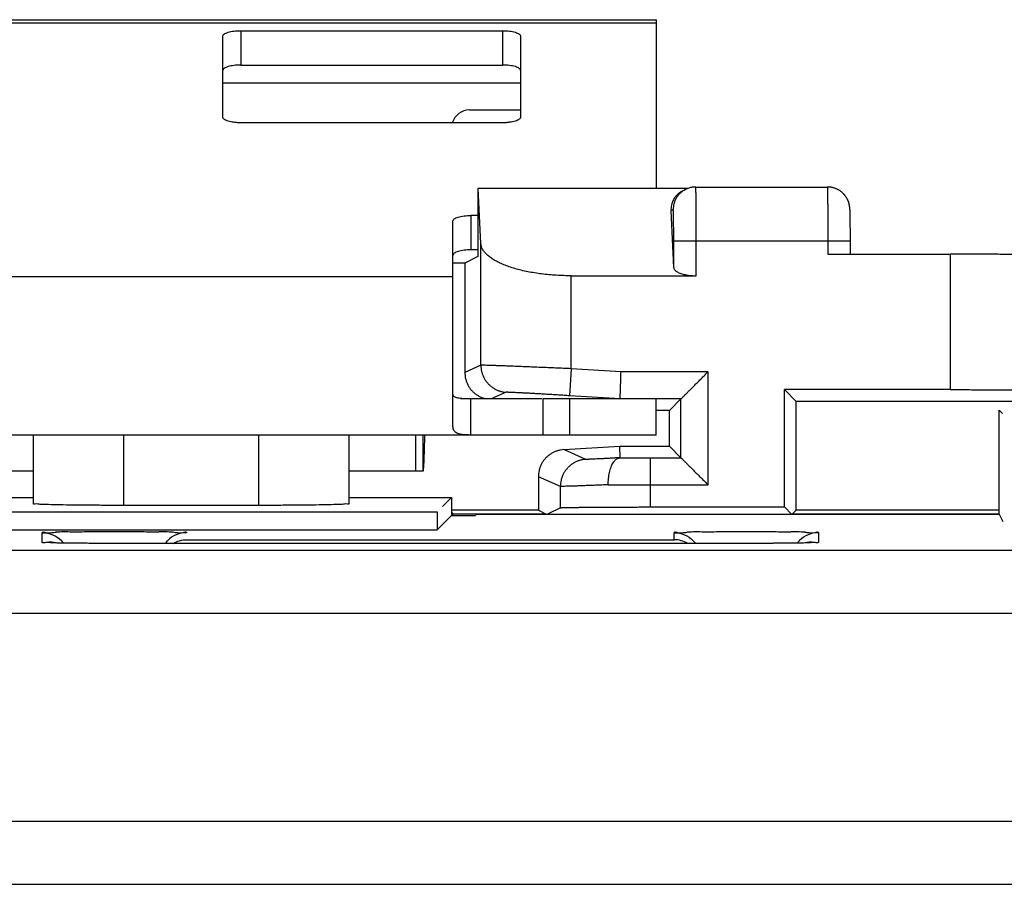
# Model space of a CAD drawing. Units: millimetres. Extents: x -37.5 to 37.3, y -25.2 to 25.2.
# Drawn here: x -26.2 to -15.3, y 15.6 to 25.2 of the extents above; entities that cross this region are included whole.
import ezdxf

# ---------------------------------------------------------------- set-up
doc = ezdxf.new("R2010")
doc.units = ezdxf.units.MM
doc.header["$LTSCALE"] = 16.335
doc.layers.get('0').update_dxf_attribs({"linetype": 'CONTINUOUS'})

msp = doc.modelspace()

# ---------------------------------------------------------------- linework, layer by layer
at = {"color": 0, "linetype": 'CONTINUOUS'}
for p, q in [((-31.144, 25.189), (-19.144, 25.189)), ((-31.144, 25.155), (-19.144, 25.155)), ((-19.144, 25.189), (-19.144, 23.319)), ((-23.944, 24.109), (-23.944, 25.005)), ((-23.744, 25.067), (-23.744, 24.687)), ((-23.744, 25.067), (-20.844, 25.067)), ((-20.844, 25.067), (-20.844, 24.687)), ((-20.644, 25.005), (-20.644, 24.109)), ((-23.944, 24.489), (-20.644, 24.489)), ((-20.844, 24.047), (-23.744, 24.047)), ((-21.113, 23.319), (-21.118, 23.316)), ((-21.118, 23.316), (-21.118, 22.566)), ((-21.084, 22.711), (-21.113, 23.319)), ((-18.797, 23.319), (-21.113, 23.319)), ((-18.851, 23.293), (-18.816, 23.31)), ((-18.704, 23.336), (-17.247, 23.336)), ((-21.194, 23.02), (-21.194, 22.64)), ((-21.118, 23.02), (-21.194, 23.02)), ((-18.954, 23.086), (-18.978, 23.074)), ((-18.948, 22.443), (-18.978, 23.074)), ((-16.996, 23.093), (-16.997, 23.098)), ((-16.996, 23.089), (-16.996, 23.093)), ((-16.996, 23.085), (-16.996, 23.089)), ((-16.995, 23.081), (-16.996, 23.085)), ((-16.995, 23.074), (-16.995, 23.081)), ((-16.995, 23.066), (-16.995, 23.074)), ((-16.994, 23.056), (-16.995, 23.066)), ((-16.994, 23.044), (-16.994, 23.056)), ((-16.994, 23.027), (-16.994, 23.044)), ((-16.993, 23.004), (-16.994, 23.027)), ((-21.394, 20.683), (-21.394, 22.958)), ((-16.993, 22.968), (-16.993, 23.004)), ((-16.992, 22.92), (-16.993, 22.968)), ((-16.991, 22.85), (-16.992, 22.92)), ((-16.991, 22.761), (-16.991, 22.85)), ((-21.084, 21.361), (-21.084, 22.711)), ((-18.948, 22.443), (-18.948, 22.736)), ((-16.991, 22.736), (-18.948, 22.736)), ((-18.698, 22.353), (-18.698, 22.736)), ((-17.241, 22.736), (-17.241, 22.592)), ((-16.991, 22.592), (-16.991, 22.761)), ((-17.241, 22.592), (-15.884, 22.592)), ((-15.884, 22.592), (-15.884, 21.092)), ((-21.262, 22.494), (-21.394, 22.494)), ((-21.118, 22.566), (-21.262, 22.494)), ((-21.262, 22.494), (-21.262, 21.283)), ((-28.894, 22.345), (-21.394, 22.345)), ((-20.084, 21.324), (-20.084, 22.353)), ((-20.084, 22.353), (-18.698, 22.353)), ((-21.084, 21.361), (-21.262, 21.283)), ((-20.084, 21.324), (-20.103, 21.024)), ((-19.532, 21.289), (-20.084, 21.324)), ((-18.568, 21.289), (-19.532, 21.289)), ((-18.568, 20.037), (-18.568, 21.289)), ((-20.803, 21.062), (-20.969, 20.989)), ((-17.722, 19.792), (-17.722, 21.092)), ((-17.591, 20.961), (-17.722, 21.092)), ((-15.884, 21.092), (-17.722, 21.092)), ((-21.311, 20.994), (-21.042, 20.994)), ((-21.194, 20.589), (-21.194, 20.989)), ((-20.4, 20.989), (-20.4, 20.589)), ((-19.541, 20.989), (-20.103, 21.024)), ((-20.1, 20.589), (-20.1, 20.989)), ((-19.144, 20.589), (-19.144, 20.989)), ((-18.868, 20.989), (-19.144, 20.989)), ((-18.868, 20.989), (-18.996, 20.861)), ((-18.868, 20.337), (-18.868, 20.989)), ((-17.591, 19.757), (-17.591, 20.961)), ((-14.244, 20.961), (-17.591, 20.961)), ((-18.996, 20.861), (-19.144, 20.861)), ((-18.996, 20.465), (-18.996, 20.861)), ((-15.344, 19.711), (-15.344, 20.863)), ((-15.344, 20.863), (-15.307, 20.826)), ((-19.144, 20.589), (-31.144, 20.589)), ((-26.044, 20.589), (-26.044, 19.828)), ((-25.044, 20.589), (-25.044, 19.81)), ((-23.544, 19.81), (-23.544, 20.589)), ((-22.544, 19.828), (-22.544, 20.589)), ((-21.805, 20.189), (-21.805, 20.589)), ((-21.726, 20.589), (-21.726, 20.189)), ((-20.167, 20.427), (-19.545, 20.465)), ((-19.923, 20.319), (-20.167, 20.427)), ((-19.541, 20.338), (-19.545, 20.465)), ((-19.545, 20.465), (-18.996, 20.465)), ((-18.868, 20.337), (-18.996, 20.465)), ((-19.204, 19.792), (-19.204, 20.337)), ((-19.204, 20.337), (-18.868, 20.337)), ((-26.044, 20.189), (-28.561, 20.189)), ((-21.726, 20.189), (-22.544, 20.189)), ((-20.448, 20.127), (-20.448, 19.757)), ((-20.204, 20.02), (-20.448, 20.127)), ((-20.204, 19.783), (-20.204, 20.02)), ((-19.204, 20.037), (-18.568, 20.037)), ((-28.376, 19.896), (-26.044, 19.896)), ((-22.544, 19.896), (-21.411, 19.896)), ((-21.411, 19.896), (-21.511, 19.796)), ((-21.411, 19.896), (-21.411, 19.696)), ((-23.544, 19.81), (-25.044, 19.81)), ((-20.448, 19.757), (-21.411, 19.757)), ((-20.448, 19.757), (-20.361, 19.713)), ((-20.204, 19.783), (-20.347, 19.711)), ((-19.204, 19.792), (-17.722, 19.792)), ((-17.722, 19.792), (-17.642, 19.711)), ((-17.635, 19.713), (-17.591, 19.757)), ((-15.344, 19.757), (-17.591, 19.757)), ((-28.219, 19.739), (-21.568, 19.739)), ((-21.568, 19.739), (-21.568, 19.539)), ((-21.411, 19.696), (-21.568, 19.539)), ((-21.394, 19.724), (-21.411, 19.724)), ((-21.411, 19.696), (-21.144, 19.696)), ((-21.394, 19.696), (-21.394, 19.724)), ((-20.361, 19.713), (-21.394, 19.713)), ((-21.136, 19.711), (-21.144, 19.696)), ((-21.136, 19.711), (-15.343, 19.711)), ((-20.361, 19.713), (-20.361, 19.711)), ((-17.635, 19.713), (-17.635, 19.711)), ((-15.344, 19.713), (-17.635, 19.713)), ((-15.343, 19.711), (-15.302, 19.63)), ((-28.219, 19.539), (-21.568, 19.539)), ((-25.944, 19.402), (-25.944, 19.507)), ((-24.344, 19.43), (-18.944, 19.43)), ((-18.944, 19.43), (-18.944, 19.507)), ((-17.344, 19.507), (-17.344, 19.402)), ((-31.396, 19.315), (-6.944, 19.315)), ((-25.866, 19.397), (-25.881, 19.397)), ((-25.851, 19.396), (-25.868, 19.397)), ((-25.833, 19.395), (-25.853, 19.396)), ((-25.791, 19.394), (-25.835, 19.395)), ((-25.74, 19.393), (-25.792, 19.394)), ((-25.65, 19.392), (-25.741, 19.393)), ((-25.541, 19.39), (-25.663, 19.392)), ((-25.418, 19.389), (-25.554, 19.39)), ((-25.283, 19.389), (-25.428, 19.389)), ((-18.144, 19.388), (-25.288, 19.389)), ((-25.144, 19.388), (-25.144, 19.388)), ((-17.979, 19.389), (-18.144, 19.388)), ((-18.144, 19.388), (-18.144, 19.388)), ((-17.846, 19.389), (-17.992, 19.389)), ((-17.734, 19.39), (-17.857, 19.389)), ((-17.622, 19.392), (-17.765, 19.39)), ((-17.556, 19.393), (-17.628, 19.392)), ((-17.489, 19.394), (-17.563, 19.393)), ((-17.457, 19.395), (-17.495, 19.394)), ((-17.433, 19.396), (-17.468, 19.395)), ((-17.419, 19.397), (-17.436, 19.396)), ((-17.407, 19.397), (-17.427, 19.396)), ((-17.397, 19.398), (-17.411, 19.397)), ((-17.39, 19.398), (-17.398, 19.398)), ((-17.386, 19.398), (-17.391, 19.398)), ((-17.385, 19.399), (-17.386, 19.398)), ((-31.396, 18.615), (-7.644, 18.615)), ((-32.683, 16.313), (-7.644, 16.313)), ((-33.396, 15.613), (-6.944, 15.613))]:
    msp.add_line(p, q, dxfattribs=at)
at = {"color": 3, "linetype": 'CONTINUOUS'}
for p, q in [((-23.744, 24.687), (-20.844, 24.687)), ((-21.21, 24.189), (-20.644, 24.189)), ((-21.118, 22.64), (-21.194, 22.64)), ((-20.411, 20.989), (-21.194, 20.989)), ((-19.144, 20.989), (-20.4, 20.989))]:
    msp.add_line(p, q, dxfattribs=at)
at = {"color": 0, "linetype": 'CONTINUOUS'}
for points in [[(-18.704, 23.336), (-18.713, 23.336), (-18.723, 23.336), (-18.733, 23.335), (-18.743, 23.333), (-18.753, 23.332), (-18.763, 23.33), (-18.772, 23.327), (-18.782, 23.324), (-18.791, 23.321), (-18.801, 23.317), (-18.81, 23.313), (-18.816, 23.31)], [(-16.997, 23.098), (-16.997, 23.1), (-16.997, 23.102), (-16.997, 23.104), (-16.997, 23.106), (-16.998, 23.109), (-16.998, 23.111), (-16.998, 23.114), (-16.999, 23.117), (-16.999, 23.12), (-16.999, 23.123), (-17, 23.126), (-17, 23.129), (-17.001, 23.132), (-17.002, 23.136), (-17.003, 23.139), (-17.003, 23.143), (-17.004, 23.147), (-17.005, 23.15), (-17.006, 23.154), (-17.008, 23.158), (-17.009, 23.163), (-17.01, 23.167), (-17.012, 23.171), (-17.013, 23.175), (-17.015, 23.18), (-17.017, 23.184), (-17.019, 23.188), (-17.021, 23.193), (-17.023, 23.197), (-17.025, 23.202), (-17.028, 23.206), (-17.03, 23.211), (-17.033, 23.215), (-17.035, 23.22), (-17.038, 23.224), (-17.041, 23.228), (-17.044, 23.233), (-17.048, 23.237), (-17.051, 23.241), (-17.054, 23.246), (-17.058, 23.25), (-17.062, 23.254), (-17.065, 23.258), (-17.069, 23.262), (-17.074, 23.266), (-17.078, 23.27), (-17.082, 23.274), (-17.087, 23.278), (-17.091, 23.282), (-17.096, 23.286), (-17.101, 23.289), (-17.106, 23.293), (-17.111, 23.296), (-17.116, 23.3), (-17.122, 23.303), (-17.127, 23.306), (-17.133, 23.309), (-17.139, 23.312), (-17.145, 23.315), (-17.151, 23.317), (-17.157, 23.32), (-17.164, 23.322), (-17.17, 23.324), (-17.177, 23.326), (-17.183, 23.328), (-17.19, 23.33), (-17.197, 23.331), (-17.204, 23.333), (-17.211, 23.334), (-17.218, 23.335), (-17.225, 23.335), (-17.233, 23.336), (-17.24, 23.336), (-17.247, 23.336)], [(-25.879, 19.397), (-25.89, 19.398), (-25.892, 19.398)]]:
    msp.add_lwpolyline(points, dxfattribs=at)
at = {"color": 3, "linetype": 'CONTINUOUS'}
msp.add_arc((-21.21, 23.989), 0.2, 90, 163.0146, dxfattribs=at)
at = {"color": 0, "linetype": 'CONTINUOUS'}
for points, knots in [([(-23.944, 25.005), (-23.944, 25.01), (-23.94, 25.019), (-23.928, 25.031), (-23.909, 25.041), (-23.884, 25.05), (-23.854, 25.058), (-23.819, 25.063), (-23.782, 25.066), (-23.757, 25.067), (-23.744, 25.067)], [0, 0, 0, 0, 0.057559, 0.131454, 0.228554, 0.349438, 0.491651, 0.651052, 0.822449, 1, 1, 1, 1]), ([(-20.844, 25.067), (-20.831, 25.067), (-20.805, 25.066), (-20.768, 25.063), (-20.734, 25.058), (-20.704, 25.05), (-20.679, 25.041), (-20.66, 25.031), (-20.647, 25.019), (-20.644, 25.01), (-20.644, 25.005)], [0, 0, 0, 0, 0.177551, 0.348948, 0.508349, 0.650562, 0.771446, 0.868546, 0.942441, 1, 1, 1, 1]), ([(-23.744, 24.047), (-23.757, 24.047), (-23.782, 24.048), (-23.819, 24.052), (-23.854, 24.057), (-23.884, 24.065), (-23.909, 24.074), (-23.928, 24.084), (-23.94, 24.095), (-23.944, 24.105), (-23.944, 24.109)], [0, 0, 0, 0, 0.177551, 0.348948, 0.508349, 0.650562, 0.771446, 0.868546, 0.942441, 1, 1, 1, 1]), ([(-20.644, 24.109), (-20.644, 24.105), (-20.647, 24.095), (-20.66, 24.084), (-20.679, 24.074), (-20.704, 24.065), (-20.734, 24.057), (-20.768, 24.052), (-20.805, 24.048), (-20.831, 24.047), (-20.844, 24.047)], [0, 0, 0, 0, 0.057559, 0.131454, 0.228554, 0.349438, 0.491651, 0.651052, 0.822449, 1, 1, 1, 1]), ([(-18.85, 23.293), (-18.854, 23.291), (-18.863, 23.286), (-18.877, 23.278), (-18.892, 23.267), (-18.907, 23.254), (-18.921, 23.24), (-18.934, 23.223), (-18.946, 23.205), (-18.957, 23.184), (-18.967, 23.161), (-18.974, 23.135), (-18.978, 23.106), (-18.979, 23.085), (-18.978, 23.074)], [0, 0, 0, 0, 0.046621, 0.113899, 0.183242, 0.254982, 0.329554, 0.407492, 0.489458, 0.576285, 0.66904, 0.769139, 0.878524, 1, 1, 1, 1]), ([(-18.816, 23.31), (-18.82, 23.308), (-18.834, 23.3), (-18.857, 23.285), (-18.881, 23.264), (-18.903, 23.239), (-18.921, 23.212), (-18.936, 23.182), (-18.946, 23.151), (-18.953, 23.119), (-18.954, 23.097), (-18.954, 23.086)], [0, 0, 0, 0, 0.054145, 0.17237, 0.290596, 0.408823, 0.527053, 0.645285, 0.763521, 0.881759, 1, 1, 1, 1]), ([(-18.698, 22.736), (-18.698, 22.756), (-18.698, 22.795), (-18.698, 22.854), (-18.698, 22.911), (-18.699, 22.966), (-18.699, 23.02), (-18.699, 23.07), (-18.699, 23.118), (-18.7, 23.161), (-18.7, 23.201), (-18.701, 23.236), (-18.701, 23.265), (-18.702, 23.291), (-18.702, 23.309), (-18.703, 23.325), (-18.704, 23.33), (-18.704, 23.337), (-18.704, 23.336)], [0, 0, 0, 0, 0.09855, 0.196135, 0.291815, 0.384653, 0.473746, 0.558228, 0.637275, 0.710118, 0.776047, 0.834421, 0.884672, 0.926311, 0.958933, 0.982225, 0.995967, 1, 1, 1, 1]), ([(-17.247, 23.336), (-17.247, 23.337), (-17.247, 23.33), (-17.246, 23.325), (-17.245, 23.309), (-17.245, 23.291), (-17.244, 23.265), (-17.244, 23.236), (-17.243, 23.201), (-17.243, 23.161), (-17.242, 23.118), (-17.242, 23.07), (-17.242, 23.02), (-17.241, 22.966), (-17.241, 22.911), (-17.241, 22.854), (-17.241, 22.795), (-17.241, 22.756), (-17.241, 22.736)], [0, 0, 0, 0, 0.004033, 0.017775, 0.041067, 0.073689, 0.115328, 0.165579, 0.223953, 0.289882, 0.362725, 0.441772, 0.526254, 0.615347, 0.708185, 0.803865, 0.90145, 1, 1, 1, 1]), ([(-21.394, 22.958), (-21.394, 22.963), (-21.39, 22.972), (-21.378, 22.984), (-21.359, 22.994), (-21.334, 23.003), (-21.304, 23.011), (-21.269, 23.016), (-21.232, 23.019), (-21.207, 23.02), (-21.194, 23.02)], [0, 0, 0, 0, 0.057559, 0.131454, 0.228554, 0.349438, 0.491651, 0.651052, 0.822449, 1, 1, 1, 1]), ([(-18.948, 22.736), (-18.948, 22.748), (-18.948, 22.771), (-18.948, 22.805), (-18.948, 22.838), (-18.948, 22.871), (-18.949, 22.902), (-18.949, 22.931), (-18.949, 22.959), (-18.95, 22.984), (-18.95, 23.007), (-18.951, 23.028), (-18.951, 23.045), (-18.952, 23.06), (-18.952, 23.071), (-18.953, 23.08), (-18.953, 23.083), (-18.954, 23.087), (-18.954, 23.086)], [0, 0, 0, 0, 0.098449, 0.195989, 0.291626, 0.384422, 0.473477, 0.557924, 0.636941, 0.709756, 0.775663, 0.834021, 0.884261, 0.925897, 0.958527, 0.981844, 0.995645, 1, 1, 1, 1]), ([(-20.084, 22.353), (-20.112, 22.353), (-20.167, 22.354), (-20.249, 22.358), (-20.331, 22.364), (-20.411, 22.373), (-20.489, 22.384), (-20.564, 22.397), (-20.637, 22.413), (-20.706, 22.431), (-20.771, 22.452), (-20.831, 22.474), (-20.886, 22.499), (-20.935, 22.525), (-20.978, 22.553), (-21.014, 22.582), (-21.044, 22.613), (-21.066, 22.645), (-21.08, 22.677), (-21.084, 22.7), (-21.084, 22.711)], [0, 0, 0, 0, 0.073841, 0.147323, 0.220084, 0.291758, 0.361971, 0.430345, 0.496497, 0.560043, 0.620608, 0.677839, 0.731415, 0.781075, 0.82665, 0.868099, 0.905575, 0.939489, 0.970591, 1, 1, 1, 1]), ([(-14.884, 22.583), (-14.885, 22.584), (-14.892, 22.584), (-14.904, 22.585), (-14.924, 22.585), (-14.951, 22.586), (-14.985, 22.587), (-15.026, 22.587), (-15.073, 22.588), (-15.126, 22.589), (-15.184, 22.589), (-15.248, 22.59), (-15.317, 22.59), (-15.39, 22.591), (-15.466, 22.591), (-15.546, 22.591), (-15.628, 22.591), (-15.712, 22.592), (-15.798, 22.592), (-15.855, 22.592), (-15.884, 22.592)], [0, 0, 0, 0, 0.005279, 0.017929, 0.03788, 0.064987, 0.099051, 0.139818, 0.186986, 0.240204, 0.299075, 0.363163, 0.431989, 0.505041, 0.581777, 0.661625, 0.743991, 0.828262, 0.91381, 1, 1, 1, 1]), ([(-18.948, 22.443), (-18.948, 22.439), (-18.946, 22.431), (-18.939, 22.42), (-18.929, 22.409), (-18.916, 22.399), (-18.899, 22.39), (-18.88, 22.382), (-18.858, 22.374), (-18.835, 22.368), (-18.809, 22.363), (-18.783, 22.358), (-18.755, 22.355), (-18.727, 22.354), (-18.708, 22.353), (-18.698, 22.353)], [0, 0, 0, 0, 0.040965, 0.086017, 0.137582, 0.196834, 0.263945, 0.338669, 0.420146, 0.507752, 0.600142, 0.696752, 0.796098, 0.897651, 1, 1, 1, 1]), ([(-21.262, 21.283), (-21.262, 21.271), (-21.261, 21.248), (-21.255, 21.213), (-21.244, 21.179), (-21.23, 21.146), (-21.212, 21.115), (-21.191, 21.087), (-21.166, 21.062), (-21.138, 21.039), (-21.108, 21.02), (-21.076, 21.005), (-21.054, 20.997), (-21.042, 20.994)], [0, 0, 0, 0, 0.090894, 0.18185, 0.272679, 0.363672, 0.454471, 0.545479, 0.636282, 0.727281, 0.818121, 0.90909, 1, 1, 1, 1]), ([(-20.084, 21.324), (-20.113, 21.325), (-20.17, 21.327), (-20.256, 21.331), (-20.34, 21.335), (-20.422, 21.338), (-20.502, 21.341), (-20.578, 21.344), (-20.651, 21.347), (-20.72, 21.35), (-20.784, 21.352), (-20.842, 21.355), (-20.895, 21.357), (-20.942, 21.358), (-20.983, 21.359), (-21.017, 21.361), (-21.044, 21.361), (-21.064, 21.362), (-21.076, 21.361), (-21.082, 21.362), (-21.084, 21.361)], [0, 0, 0, 0, 0.086273, 0.171899, 0.256239, 0.338662, 0.418553, 0.495318, 0.568385, 0.637211, 0.701286, 0.760135, 0.813321, 0.860451, 0.901176, 0.935196, 0.962259, 0.982168, 0.994775, 1, 1, 1, 1]), ([(-21.084, 21.361), (-21.084, 21.35), (-21.083, 21.327), (-21.077, 21.292), (-21.067, 21.259), (-21.053, 21.227), (-21.036, 21.197), (-21.015, 21.169), (-20.991, 21.143), (-20.964, 21.121), (-20.935, 21.101), (-20.904, 21.086), (-20.871, 21.074), (-20.838, 21.065), (-20.814, 21.063), (-20.803, 21.062)], [0, 0, 0, 0, 0.076925, 0.15385, 0.230777, 0.307703, 0.384629, 0.461555, 0.53848, 0.615404, 0.692326, 0.769247, 0.846166, 0.923084, 1, 1, 1, 1]), ([(-19.541, 20.989), (-19.541, 20.99), (-19.541, 20.993), (-19.541, 21), (-19.541, 21.011), (-19.54, 21.026), (-19.54, 21.044), (-19.539, 21.067), (-19.538, 21.092), (-19.537, 21.12), (-19.536, 21.151), (-19.535, 21.184), (-19.534, 21.218), (-19.533, 21.253), (-19.532, 21.277), (-19.532, 21.289)], [0, 0, 0, 0, 0.008261, 0.030832, 0.067383, 0.117387, 0.180119, 0.254673, 0.339972, 0.434783, 0.537739, 0.647353, 0.762045, 0.880161, 1, 1, 1, 1]), ([(-18.868, 20.989), (-18.867, 20.99), (-18.866, 20.991), (-18.863, 20.994), (-18.858, 20.999), (-18.851, 21.006), (-18.843, 21.014), (-18.833, 21.023), (-18.823, 21.034), (-18.812, 21.045), (-18.799, 21.057), (-18.786, 21.07), (-18.773, 21.084), (-18.759, 21.098), (-18.744, 21.113), (-18.729, 21.128), (-18.713, 21.143), (-18.698, 21.159), (-18.682, 21.175), (-18.665, 21.191), (-18.649, 21.208), (-18.633, 21.224), (-18.616, 21.24), (-18.6, 21.257), (-18.584, 21.273), (-18.573, 21.284), (-18.568, 21.289)], [0, 0, 0, 0, 0.004323, 0.015361, 0.032436, 0.05487, 0.082023, 0.113315, 0.148232, 0.186322, 0.227196, 0.270515, 0.315977, 0.363314, 0.412281, 0.462655, 0.514225, 0.566792, 0.620159, 0.674136, 0.728535, 0.783164, 0.837828, 0.892328, 0.946456, 1, 1, 1, 1]), ([(-20.103, 21.024), (-20.123, 21.025), (-20.163, 21.028), (-20.223, 21.032), (-20.282, 21.035), (-20.339, 21.039), (-20.395, 21.042), (-20.449, 21.045), (-20.5, 21.048), (-20.548, 21.051), (-20.593, 21.053), (-20.634, 21.055), (-20.671, 21.057), (-20.704, 21.059), (-20.732, 21.06), (-20.756, 21.061), (-20.775, 21.062), (-20.789, 21.062), (-20.797, 21.062), (-20.802, 21.062), (-20.803, 21.062)], [0, 0, 0, 0, 0.086277, 0.17192, 0.256273, 0.338707, 0.418607, 0.495379, 0.568451, 0.637279, 0.701354, 0.7602, 0.81338, 0.860503, 0.901218, 0.935227, 0.962278, 0.982174, 0.994771, 1, 1, 1, 1]), ([(-15.884, 21.092), (-15.855, 21.092), (-15.798, 21.092), (-15.712, 21.092), (-15.628, 21.091), (-15.546, 21.091), (-15.466, 21.091), (-15.39, 21.091), (-15.317, 21.09), (-15.248, 21.09), (-15.184, 21.089), (-15.126, 21.089), (-15.073, 21.088), (-15.026, 21.087), (-14.985, 21.087), (-14.951, 21.086), (-14.924, 21.085), (-14.904, 21.085), (-14.892, 21.084), (-14.885, 21.084), (-14.884, 21.083)], [0, 0, 0, 0, 0.08619, 0.171738, 0.256009, 0.338375, 0.418223, 0.494959, 0.568011, 0.636837, 0.700925, 0.759796, 0.813014, 0.860182, 0.900949, 0.935013, 0.96212, 0.982071, 0.994721, 1, 1, 1, 1]), ([(-21.194, 20.589), (-21.213, 20.589), (-21.246, 20.59), (-21.291, 20.593), (-21.325, 20.6), (-21.351, 20.61), (-21.371, 20.623), (-21.385, 20.64), (-21.392, 20.66), (-21.394, 20.675), (-21.394, 20.683)], [0, 0, 0, 0, 0.229212, 0.404124, 0.539627, 0.647363, 0.738283, 0.822245, 0.907385, 1, 1, 1, 1]), ([(-21.71, 20.554), (-21.71, 20.54), (-21.711, 20.5), (-21.713, 20.449), (-21.714, 20.401), (-21.715, 20.368), (-21.716, 20.336), (-21.717, 20.307), (-21.718, 20.281), (-21.72, 20.258), (-21.721, 20.237), (-21.722, 20.221), (-21.723, 20.209), (-21.723, 20.201), (-21.724, 20.197), (-21.724, 20.194), (-21.725, 20.191), (-21.725, 20.19), (-21.726, 20.189), (-21.726, 20.189)], [0, 0, 0, 0, 0.118021, 0.323171, 0.420161, 0.512207, 0.598442, 0.678001, 0.750068, 0.814017, 0.869274, 0.915266, 0.951488, 0.965855, 0.977697, 0.986999, 0.993756, 0.998, 1, 1, 1, 1]), ([(-20.167, 20.427), (-20.179, 20.426), (-20.202, 20.423), (-20.236, 20.415), (-20.268, 20.403), (-20.3, 20.387), (-20.329, 20.368), (-20.355, 20.345), (-20.379, 20.32), (-20.4, 20.292), (-20.417, 20.262), (-20.431, 20.23), (-20.441, 20.196), (-20.447, 20.162), (-20.448, 20.139), (-20.448, 20.127)], [0, 0, 0, 0, 0.076939, 0.153874, 0.230806, 0.307734, 0.384658, 0.46158, 0.538499, 0.615416, 0.692332, 0.769247, 0.846163, 0.923081, 1, 1, 1, 1]), ([(-19.923, 20.319), (-19.934, 20.319), (-19.957, 20.316), (-19.991, 20.308), (-20.024, 20.296), (-20.055, 20.28), (-20.084, 20.261), (-20.111, 20.238), (-20.134, 20.213), (-20.155, 20.185), (-20.173, 20.155), (-20.186, 20.123), (-20.196, 20.089), (-20.202, 20.055), (-20.204, 20.032), (-20.204, 20.02)], [0, 0, 0, 0, 0.076916, 0.153834, 0.230753, 0.307674, 0.384596, 0.46152, 0.538445, 0.615371, 0.692297, 0.769223, 0.84615, 0.923075, 1, 1, 1, 1]), ([(-19.543, 20.338), (-19.56, 20.337), (-19.593, 20.335), (-19.641, 20.332), (-19.686, 20.33), (-19.727, 20.327), (-19.766, 20.325), (-19.8, 20.324), (-19.831, 20.322), (-19.857, 20.321), (-19.879, 20.32), (-19.896, 20.319), (-19.909, 20.319), (-19.917, 20.319), (-19.921, 20.319), (-19.923, 20.319)], [0, 0, 0, 0, 0.133052, 0.259354, 0.378043, 0.488305, 0.589387, 0.680598, 0.761317, 0.830993, 0.889151, 0.935396, 0.969416, 0.990986, 1, 1, 1, 1]), ([(-19.673, 20.038), (-19.673, 20.05), (-19.673, 20.073), (-19.671, 20.108), (-19.666, 20.142), (-19.661, 20.174), (-19.653, 20.204), (-19.643, 20.233), (-19.633, 20.258), (-19.62, 20.281), (-19.607, 20.3), (-19.592, 20.315), (-19.577, 20.327), (-19.56, 20.335), (-19.549, 20.337), (-19.543, 20.338)], [0, 0, 0, 0, 0.100858, 0.200509, 0.29789, 0.391993, 0.481893, 0.566779, 0.645996, 0.719085, 0.785854, 0.846451, 0.901474, 0.952076, 1, 1, 1, 1]), ([(-19.541, 20.338), (-19.541, 20.338), (-19.542, 20.338), (-19.542, 20.338), (-19.543, 20.338), (-19.543, 20.338)], [0, 0, 0, 0, 0.119935, 0.459913, 1, 1, 1, 1]), ([(-19.541, 20.338), (-19.524, 20.338), (-19.488, 20.338), (-19.434, 20.338), (-19.378, 20.337), (-19.32, 20.337), (-19.262, 20.337), (-19.223, 20.337), (-19.204, 20.337)], [0, 0, 0, 0, 0.15571, 0.317351, 0.483788, 0.653853, 0.826346, 1, 1, 1, 1]), ([(-18.868, 20.337), (-18.867, 20.337), (-18.866, 20.335), (-18.863, 20.332), (-18.858, 20.327), (-18.851, 20.32), (-18.843, 20.312), (-18.833, 20.303), (-18.823, 20.292), (-18.812, 20.281), (-18.799, 20.269), (-18.786, 20.256), (-18.773, 20.242), (-18.759, 20.228), (-18.744, 20.213), (-18.729, 20.198), (-18.713, 20.183), (-18.698, 20.167), (-18.682, 20.151), (-18.665, 20.135), (-18.649, 20.119), (-18.633, 20.102), (-18.616, 20.086), (-18.6, 20.07), (-18.584, 20.053), (-18.573, 20.043), (-18.568, 20.037)], [0, 0, 0, 0, 0.004323, 0.015361, 0.032436, 0.05487, 0.082023, 0.113315, 0.148232, 0.186322, 0.227196, 0.270515, 0.315977, 0.363314, 0.412281, 0.462655, 0.514225, 0.566792, 0.620159, 0.674136, 0.728535, 0.783164, 0.837828, 0.892328, 0.946456, 1, 1, 1, 1]), ([(-19.673, 20.038), (-19.696, 20.037), (-19.742, 20.035), (-19.809, 20.032), (-19.872, 20.03), (-19.931, 20.028), (-19.984, 20.026), (-20.032, 20.024), (-20.075, 20.023), (-20.112, 20.022), (-20.143, 20.021), (-20.167, 20.02), (-20.185, 20.02), (-20.197, 20.02), (-20.202, 20.02), (-20.204, 20.02)], [0, 0, 0, 0, 0.133283, 0.259723, 0.378474, 0.488739, 0.589781, 0.680925, 0.761563, 0.831157, 0.889241, 0.935431, 0.96942, 0.990983, 1, 1, 1, 1]), ([(-19.673, 20.038), (-19.648, 20.038), (-19.598, 20.038), (-19.523, 20.038), (-19.445, 20.037), (-19.365, 20.037), (-19.285, 20.037), (-19.231, 20.037), (-19.204, 20.037)], [0, 0, 0, 0, 0.156367, 0.318305, 0.484746, 0.654592, 0.826716, 1, 1, 1, 1]), ([(-25.044, 19.81), (-25.109, 19.81), (-25.236, 19.81), (-25.422, 19.811), (-25.592, 19.813), (-25.743, 19.814), (-25.862, 19.819), (-25.961, 19.817), (-26.003, 19.829), (-26.044, 19.821), (-26.044, 19.828)], [0, 0, 0, 0, 0.195009, 0.382523, 0.555337, 0.706811, 0.831132, 0.923535, 0.980498, 1, 1, 1, 1]), ([(-25.044, 19.81), (-25.109, 19.81), (-25.236, 19.81), (-25.422, 19.811), (-25.592, 19.813), (-25.743, 19.814), (-25.862, 19.819), (-25.961, 19.817), (-26.003, 19.829), (-26.041, 19.822), (-26.043, 19.826)], [0, 0, 0, 0, 0.195494, 0.383476, 0.55672, 0.708572, 0.833202, 0.925835, 0.982941, 1, 1, 1, 1]), ([(-22.544, 19.828), (-22.544, 19.821), (-22.584, 19.829), (-22.626, 19.817), (-22.725, 19.819), (-22.845, 19.814), (-22.996, 19.813), (-23.166, 19.811), (-23.351, 19.81), (-23.479, 19.81), (-23.544, 19.81)], [0, 0, 0, 0, 0.019502, 0.076466, 0.168869, 0.29319, 0.444665, 0.617478, 0.804992, 1, 1, 1, 1]), ([(-22.544, 19.828), (-22.544, 19.821), (-22.584, 19.829), (-22.626, 19.817), (-22.725, 19.819), (-22.845, 19.814), (-22.996, 19.813), (-23.166, 19.811), (-23.351, 19.81), (-23.479, 19.81), (-23.544, 19.81)], [0, 0, 0, 0, 0.019502, 0.076466, 0.168869, 0.29319, 0.444665, 0.617478, 0.804992, 1, 1, 1, 1]), ([(-20.204, 19.783), (-20.202, 19.784), (-20.196, 19.784), (-20.184, 19.785), (-20.164, 19.785), (-20.137, 19.786), (-20.103, 19.787), (-20.062, 19.787), (-20.015, 19.788), (-19.962, 19.789), (-19.903, 19.789), (-19.839, 19.79), (-19.771, 19.79), (-19.698, 19.791), (-19.621, 19.791), (-19.541, 19.791), (-19.459, 19.791), (-19.375, 19.792), (-19.29, 19.792), (-19.233, 19.792), (-19.204, 19.792)], [0, 0, 0, 0, 0.005279, 0.017929, 0.03788, 0.064987, 0.099051, 0.139818, 0.186986, 0.240204, 0.299075, 0.363163, 0.431989, 0.505041, 0.581777, 0.661625, 0.743991, 0.828262, 0.91381, 1, 1, 1, 1]), ([(-25.944, 19.507), (-25.944, 19.52), (-25.862, 19.499), (-25.781, 19.524), (-25.595, 19.515), (-25.385, 19.522), (-25.145, 19.521), (-24.904, 19.522), (-24.694, 19.515), (-24.507, 19.524), (-24.426, 19.499), (-24.343, 19.52), (-24.344, 19.507)], [0, 0, 0, 0, 0.024544, 0.095412, 0.205873, 0.345123, 0.499469, 0.653889, 0.79327, 0.903962, 0.975173, 1, 1, 1, 1]), ([(-25.944, 19.507), (-25.944, 19.52), (-25.862, 19.499), (-25.781, 19.524), (-25.676, 19.519), (-25.615, 19.518)], [0, 0, 0, 0, 0.119222, 0.463454, 1, 1, 1, 1]), ([(-25.944, 19.507), (-25.905, 19.507), (-25.826, 19.491), (-25.749, 19.44), (-25.715, 19.402), (-25.708, 19.393)], [0, 0, 0, 0, 0.434452, 0.868886, 1, 1, 1, 1]), ([(-25.761, 19.445), (-25.751, 19.437), (-25.732, 19.421), (-25.715, 19.402), (-25.708, 19.393)], [0, 0, 0, 0, 0.524977, 1, 1, 1, 1]), ([(-25.615, 19.518), (-25.538, 19.517), (-25.439, 19.52), (-25.338, 19.521), (-25.311, 19.521)], [0, 0, 0, 0, 0.733325, 1, 1, 1, 1]), ([(-25.311, 19.521), (-25.256, 19.521), (-25.172, 19.521), (-25.089, 19.521), (-25.061, 19.521)], [0, 0, 0, 0, 0.667032, 1, 1, 1, 1]), ([(-25.061, 19.521), (-25.006, 19.521), (-24.925, 19.521), (-24.846, 19.52), (-24.82, 19.519)], [0, 0, 0, 0, 0.675623, 1, 1, 1, 1]), ([(-24.82, 19.519), (-24.772, 19.518), (-24.665, 19.517), (-24.507, 19.524), (-24.427, 19.499), (-24.347, 19.519), (-24.344, 19.51)], [0, 0, 0, 0, 0.305542, 0.680926, 0.922418, 1, 1, 1, 1]), ([(-24.344, 19.507), (-24.383, 19.507), (-24.462, 19.491), (-24.54, 19.439), (-24.574, 19.399), (-24.583, 19.388)], [0, 0, 0, 0, 0.426134, 0.85225, 1, 1, 1, 1]), ([(-24.492, 19.389), (-24.47, 19.402), (-24.422, 19.422), (-24.37, 19.43), (-24.344, 19.43)], [0, 0, 0, 0, 0.49257, 1, 1, 1, 1]), ([(-18.944, 19.507), (-18.944, 19.52), (-18.862, 19.499), (-18.781, 19.524), (-18.594, 19.515), (-18.384, 19.522), (-18.144, 19.521), (-17.903, 19.522), (-17.693, 19.515), (-17.507, 19.524), (-17.425, 19.499), (-17.344, 19.52), (-17.344, 19.507)], [0, 0, 0, 0, 0.024657, 0.095671, 0.206241, 0.345606, 0.500029, 0.654459, 0.793783, 0.904373, 0.975365, 1, 1, 1, 1]), ([(-18.944, 19.507), (-18.944, 19.52), (-18.862, 19.499), (-18.781, 19.524), (-18.675, 19.519), (-18.614, 19.518)], [0, 0, 0, 0, 0.119555, 0.463878, 1, 1, 1, 1]), ([(-18.944, 19.507), (-18.905, 19.507), (-18.826, 19.491), (-18.748, 19.439), (-18.713, 19.399), (-18.705, 19.388)], [0, 0, 0, 0, 0.426144, 0.852262, 1, 1, 1, 1]), ([(-18.796, 19.389), (-18.818, 19.401), (-18.866, 19.422), (-18.917, 19.43), (-18.944, 19.43)], [0, 0, 0, 0, 0.487817, 1, 1, 1, 1]), ([(-18.614, 19.518), (-18.537, 19.517), (-18.438, 19.52), (-18.337, 19.521), (-18.31, 19.521)], [0, 0, 0, 0, 0.733339, 1, 1, 1, 1]), ([(-18.227, 19.521), (-18.199, 19.521), (-18.089, 19.521), (-17.952, 19.522), (-17.845, 19.52), (-17.819, 19.519)], [0, 0, 0, 0, 0.202679, 0.807199, 1, 1, 1, 1]), ([(-17.819, 19.519), (-17.771, 19.518), (-17.665, 19.517), (-17.507, 19.524), (-17.426, 19.499), (-17.347, 19.519), (-17.344, 19.51)], [0, 0, 0, 0, 0.306186, 0.682125, 0.923456, 1, 1, 1, 1]), ([(-17.344, 19.507), (-17.383, 19.507), (-17.462, 19.491), (-17.538, 19.44), (-17.572, 19.402), (-17.579, 19.393)], [0, 0, 0, 0, 0.434463, 0.868909, 1, 1, 1, 1]), ([(-25.739, 19.39), (-25.757, 19.391), (-25.81, 19.394), (-25.862, 19.411), (-25.944, 19.389), (-25.944, 19.402)], [0, 0, 0, 0, 0.268399, 0.811261, 1, 1, 1, 1]), ([(-25.392, 19.389), (-25.465, 19.39), (-25.595, 19.394), (-25.781, 19.385), (-25.861, 19.41), (-25.94, 19.39), (-25.943, 19.399)], [0, 0, 0, 0, 0.405773, 0.7278, 0.934402, 1, 1, 1, 1]), ([(-25.392, 19.389), (-25.465, 19.39), (-25.577, 19.393), (-25.699, 19.389), (-25.739, 19.39)], [0, 0, 0, 0, 0.648559, 1, 1, 1, 1]), ([(-17.344, 19.402), (-17.343, 19.389), (-17.426, 19.411), (-17.507, 19.385), (-17.694, 19.394), (-17.823, 19.39), (-17.897, 19.389)], [0, 0, 0, 0, 0.07177, 0.277617, 0.59763, 1, 1, 1, 1]), ([(-17.55, 19.39), (-17.589, 19.389), (-17.712, 19.393), (-17.823, 19.39), (-17.897, 19.389)], [0, 0, 0, 0, 0.351618, 1, 1, 1, 1]), ([(-17.344, 19.402), (-17.343, 19.389), (-17.426, 19.411), (-17.478, 19.394), (-17.531, 19.391), (-17.55, 19.39)], [0, 0, 0, 0, 0.189155, 0.731679, 1, 1, 1, 1])]:
    msp.add_open_spline(points, degree=3, knots=knots, dxfattribs=at)
at = {"color": 3, "linetype": 'CONTINUOUS'}
for points, knots in [([(-23.744, 24.687), (-23.757, 24.687), (-23.782, 24.686), (-23.819, 24.683), (-23.854, 24.677), (-23.884, 24.67), (-23.909, 24.661), (-23.928, 24.65), (-23.94, 24.639), (-23.944, 24.629), (-23.944, 24.625)], [0, 0, 0, 0, 0.177551, 0.348948, 0.508349, 0.650562, 0.771446, 0.868546, 0.942441, 1, 1, 1, 1]), ([(-20.644, 24.625), (-20.644, 24.629), (-20.647, 24.639), (-20.66, 24.65), (-20.679, 24.661), (-20.704, 24.67), (-20.734, 24.677), (-20.768, 24.683), (-20.805, 24.686), (-20.831, 24.687), (-20.844, 24.687)], [0, 0, 0, 0, 0.057559, 0.131454, 0.228554, 0.349438, 0.491651, 0.651052, 0.822449, 1, 1, 1, 1]), ([(-21.194, 22.64), (-21.207, 22.64), (-21.232, 22.639), (-21.269, 22.636), (-21.304, 22.63), (-21.334, 22.623), (-21.359, 22.614), (-21.378, 22.603), (-21.39, 22.592), (-21.394, 22.582), (-21.394, 22.578)], [0, 0, 0, 0, 0.177551, 0.348948, 0.508349, 0.650562, 0.771446, 0.868546, 0.942441, 1, 1, 1, 1]), ([(-21.194, 20.989), (-21.213, 20.989), (-21.246, 20.989), (-21.291, 20.992), (-21.324, 20.995), (-21.35, 21), (-21.369, 21.007), (-21.383, 21.016), (-21.392, 21.028), (-21.394, 21.037), (-21.394, 21.041)], [0, 0, 0, 0, 0.257432, 0.453278, 0.603198, 0.718533, 0.808742, 0.880848, 0.941447, 1, 1, 1, 1])]:
    msp.add_open_spline(points, degree=3, knots=knots, dxfattribs=at)
at = {"color": 0, "linetype": 'CONTINUOUS'}
for points in [[(-21.709, 20.589), (-21.709, 20.577), (-21.709, 20.566), (-21.71, 20.554)], [(-26.043, 19.826), (-26.044, 19.826), (-26.044, 19.827), (-26.044, 19.828)], [(-24.556, 19.419), (-24.565, 19.41), (-24.574, 19.399), (-24.583, 19.388)], [(-24.369, 19.429), (-24.361, 19.43), (-24.352, 19.43), (-24.344, 19.43)], [(-24.344, 19.51), (-24.344, 19.509), (-24.344, 19.508), (-24.344, 19.507)], [(-18.917, 19.429), (-18.926, 19.43), (-18.935, 19.43), (-18.944, 19.43)], [(-17.556, 19.419), (-17.564, 19.411), (-17.572, 19.402), (-17.579, 19.393)], [(-17.344, 19.51), (-17.344, 19.509), (-17.344, 19.508), (-17.344, 19.507)], [(-25.943, 19.399), (-25.944, 19.4), (-25.944, 19.401), (-25.944, 19.402)], [(-25.144, 19.388), (-25.226, 19.388), (-25.31, 19.388), (-25.392, 19.389)], [(-17.897, 19.389), (-17.978, 19.388), (-18.061, 19.388), (-18.144, 19.388)], [(-18.059, 19.388), (-18.087, 19.388), (-18.115, 19.388), (-18.144, 19.388)], [(-17.976, 19.388), (-18.004, 19.388), (-18.031, 19.388), (-18.059, 19.388)], [(-17.897, 19.389), (-17.923, 19.389), (-17.949, 19.389), (-17.976, 19.388)]]:
    msp.add_open_spline(points, degree=3, dxfattribs=at)

doc.saveas('drawing.dxf')
